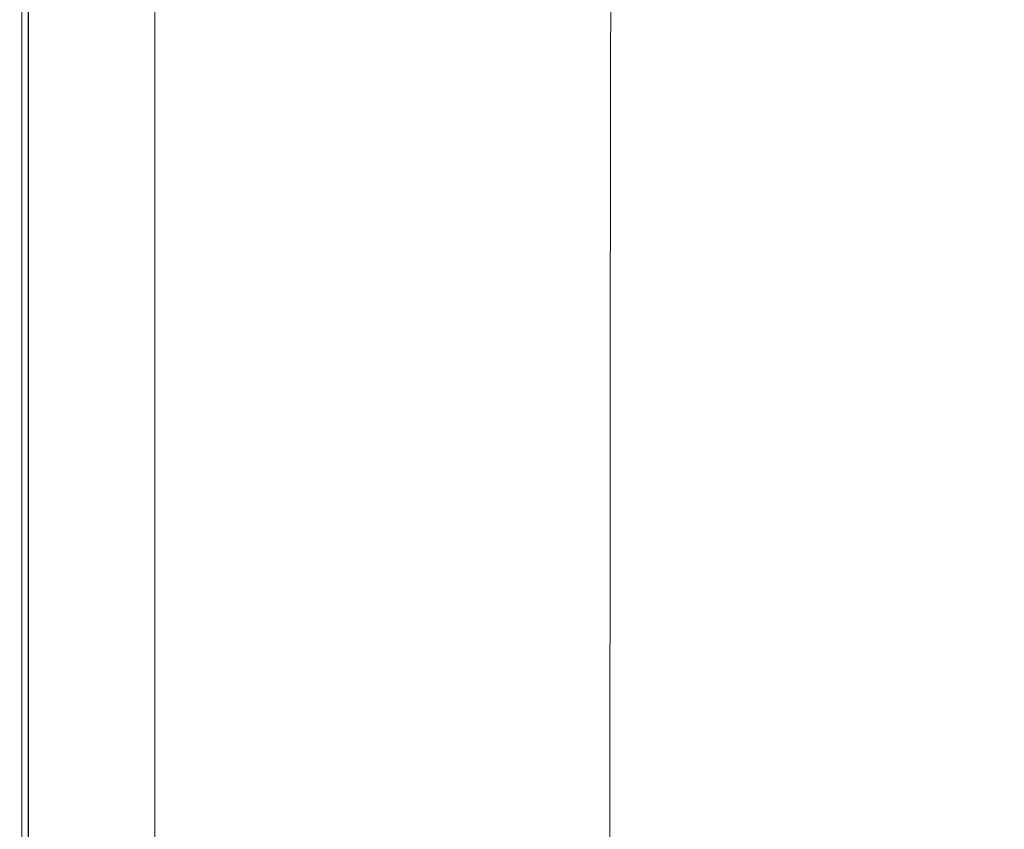
# Model space of a CAD drawing. Extents: x 0 to 1550, y -700 to 0.
# Drawn here: x 0 to 125, y -229 to -126 of the extents above; entities that cross this region are included whole.
import ezdxf

# ---------------------------------------------------------------- set-up
doc = ezdxf.new("R2010")
doc.units = 0
doc.header["$LTSCALE"] = 500
doc.header["$MEASUREMENT"] = 0
doc.layers.add('QUADRO_CERAMIKA', color=7, linetype='Continuous')

msp = doc.modelspace()

# ---------------------------------------------------------------- linework, layer by layer
at = {"layer": 'QUADRO_CERAMIKA', "lineweight": 0}
for points, invisible_edges in [([(0.28, -106.5, 0.72), (0.28, -130.72, 0.72), (0.01, -130.64, 2.37), (0.01, -106.41, 2.37)], 14), ([(0.01, -106.41, 2.37), (0.01, -130.64, 2.37), (0.01, -130.64, 5.68), (0.01, -106.41, 5.68)], 15), ([(0.07, -106.41, 17.82), (0.01, -106.41, 11.2), (0.01, -130.64, 11.2), (0.07, -130.64, 17.82)], 15), ([(0.01, -106.41, 11.2), (0.01, -106.41, 5.68), (0.01, -130.64, 5.68), (0.01, -130.64, 11.2)], 15), ([(0.07, -106.41, 17.82), (0.07, -130.64, 17.82), (0.24, -130.64, 24.43), (0.24, -106.41, 24.43)], 15), ([(0.24, -106.41, 24.43), (0.24, -130.64, 24.43), (0.58, -130.64, 29.95), (0.58, -106.41, 29.95)], 15), ([(0.28, -106.5, 0.72), (1.08, -106.75, 0.17), (1.08, -130.95, 0.17), (0.28, -130.72, 0.72)], 13), ([(1.15, -106.41, 33.26), (0.58, -106.41, 29.95), (0.58, -130.64, 29.95), (1.15, -130.64, 33.26)], 15), ([(1.08, -106.75, 0.17), (2.69, -107.26, 0.17), (2.69, -131.4, 0.17), (1.08, -130.95, 0.17)], 15), ([(1.08, -106.75, -519.54), (1.08, -130.95, -519.54), (1.08, -130.95, 0.17), (1.08, -106.75, 0.17)], 14), ([(2.81, -106.41, 34.87), (1.15, -106.41, 33.26), (1.15, -130.64, 33.26), (2.81, -130.64, 34.87)], 13), ([(5.37, -108.1, 0.17), (5.37, -132.16, 0.17), (2.69, -131.4, 0.17), (2.69, -107.26, 0.17)], 15), ([(2.81, -106.41, 34.87), (2.81, -130.64, 34.87), (6.42, -130.64, 35.29), (6.43, -106.41, 35.29)], 15), ([(6.43, -106.41, 35.29), (6.42, -130.64, 35.29), (12.84, -130.64, 35.04), (12.85, -106.41, 35.04)], 15), ([(22.96, -106.41, 34.61), (12.85, -106.41, 35.04), (12.84, -130.64, 35.04), (22.93, -130.64, 34.61)], 15), ([(34.95, -106.41, 34.09), (22.96, -106.41, 34.61), (22.93, -130.64, 34.61), (34.91, -130.64, 34.09)], 15), ([(34.95, -106.41, 34.09), (34.91, -130.64, 34.09), (47, -130.64, 33.56), (47.05, -106.41, 33.56)], 15), ([(47.05, -106.41, 33.56), (47, -130.64, 33.56), (57.41, -130.64, 33.11), (57.48, -106.41, 33.11)], 15), ([(64.44, -106.41, 32.8), (57.48, -106.41, 33.11), (57.41, -130.64, 33.11), (64.36, -130.64, 32.8)], 15), ([(68.99, -106.51, 32.17), (64.44, -106.41, 32.8), (64.36, -130.64, 32.8), (68.91, -130.73, 32.17)], 15), ([(68.99, -106.51, 32.17), (68.91, -130.73, 32.17), (72.13, -131, 30.73), (72.21, -106.81, 30.73)], 15), ([(72.21, -106.81, 30.73), (72.13, -131, 30.73), (75.07, -131.53, 28.02), (75.15, -107.4, 28.02)], 11), ([(78.87, -108.39, 23.53), (75.15, -107.4, 28.02), (75.07, -131.53, 28.02), (78.79, -132.43, 23.53)], 15), ([(8.86, -109.2, 0.17), (8.86, -133.15, 0.17), (5.37, -132.16, 0.17), (5.37, -108.1, 0.17)], 15), ([(86.49, -110.75, 12.92), (78.87, -108.39, 23.53), (78.79, -132.43, 23.53), (86.41, -134.55, 12.92)], 15), ([(8.86, -109.2, 0.17), (12.88, -110.46, 0.17), (12.88, -134.29, 0.17), (8.86, -133.15, 0.17)], 15), ([(12.88, -110.46, 0.17), (17.17, -111.81, 0.17), (17.17, -135.5, 0.17), (12.88, -134.29, 0.17)], 13), ([(86.49, -110.75, 12.92), (86.41, -134.55, 12.92), (101.04, -138.77, -8.19), (101.12, -115.44, -8.19)], 15), ([(101.12, -115.44, -8.19), (101.04, -138.77, -8.19), (125.8, -145.98, -44.18), (125.87, -123.44, -44.18)], 15), ([(0.28, -130.72, 0.72), (0.28, -178.1, 0.72), (0.01, -178.04, 2.37), (0.01, -130.64, 2.37)], 14), ([(0.01, -130.64, 2.37), (0.01, -178.04, 2.37), (0.01, -178.04, 5.68), (0.01, -130.64, 5.68)], 15), ([(0.07, -130.64, 17.82), (0.01, -130.64, 11.2), (0.01, -178.04, 11.2), (0.07, -178.04, 17.82)], 15), ([(0.01, -130.64, 11.2), (0.01, -130.64, 5.68), (0.01, -178.04, 5.68), (0.01, -178.04, 11.2)], 15), ([(0.07, -130.64, 17.82), (0.07, -178.04, 17.82), (0.24, -178.04, 24.43), (0.24, -130.64, 24.43)], 15), ([(0.24, -130.64, 24.43), (0.24, -178.04, 24.43), (0.58, -178.04, 29.95), (0.58, -130.64, 29.95)], 15), ([(0.28, -130.72, 0.72), (1.08, -130.95, 0.17), (1.08, -178.28, 0.17), (0.28, -178.1, 0.72)], 13), ([(1.15, -130.64, 33.26), (0.58, -130.64, 29.95), (0.58, -178.04, 29.95), (1.15, -178.04, 33.26)], 15), ([(1.08, -130.95, 0.17), (2.69, -131.4, 0.17), (2.69, -178.64, 0.17), (1.08, -178.28, 0.17)], 15), ([(1.08, -130.95, -519.54), (1.08, -178.28, -519.54), (1.08, -178.28, 0.17), (1.08, -130.95, 0.17)], 14), ([(2.81, -130.64, 34.87), (1.15, -130.64, 33.26), (1.15, -178.04, 33.26), (2.81, -178.04, 34.87)], 13), ([(2.81, -130.64, 34.87), (2.81, -178.04, 34.87), (6.42, -178.04, 35.29), (6.42, -130.64, 35.29)], 15), ([(6.42, -130.64, 35.29), (6.42, -178.04, 35.29), (12.83, -178.04, 35.04), (12.84, -130.64, 35.04)], 15), ([(22.93, -130.64, 34.61), (12.84, -130.64, 35.04), (12.83, -178.04, 35.04), (22.91, -178.04, 34.61)], 15), ([(34.91, -130.64, 34.09), (22.93, -130.64, 34.61), (22.91, -178.04, 34.61), (34.88, -178.04, 34.09)], 15), ([(34.91, -130.64, 34.09), (34.88, -178.04, 34.09), (46.96, -178.04, 33.56), (47, -130.64, 33.56)], 15), ([(47, -130.64, 33.56), (46.96, -178.04, 33.56), (57.36, -178.04, 33.11), (57.41, -130.64, 33.11)], 15), ([(64.36, -130.64, 32.8), (57.41, -130.64, 33.11), (57.36, -178.04, 33.11), (64.3, -178.04, 32.8)], 15), ([(68.91, -130.73, 32.17), (64.36, -130.64, 32.8), (64.3, -178.04, 32.8), (68.85, -178.11, 32.17)], 15), ([(68.91, -130.73, 32.17), (68.85, -178.11, 32.17), (72.07, -178.32, 30.73), (72.13, -131, 30.73)], 15), ([(72.13, -131, 30.73), (72.07, -178.32, 30.73), (75.01, -178.74, 28.02), (75.07, -131.53, 28.02)], 11), ([(5.37, -132.16, 0.17), (5.37, -179.23, 0.17), (2.69, -178.64, 0.17), (2.69, -131.4, 0.17)], 15), ([(8.86, -133.15, 0.17), (8.86, -180.01, 0.17), (5.37, -179.23, 0.17), (5.37, -132.16, 0.17)], 15), ([(78.79, -132.43, 23.53), (75.07, -131.53, 28.02), (75.01, -178.74, 28.02), (78.73, -179.44, 23.53)], 15), ([(86.41, -134.55, 12.92), (78.79, -132.43, 23.53), (78.73, -179.44, 23.53), (86.35, -181.1, 12.92)], 15), ([(8.86, -133.15, 0.17), (12.88, -134.29, 0.17), (12.88, -180.9, 0.17), (8.86, -180.01, 0.17)], 15), ([(12.88, -134.29, 0.17), (17.17, -135.5, 0.17), (17.17, -181.85, 0.17), (12.88, -180.9, 0.17)], 13), ([(86.41, -134.55, 12.92), (86.35, -181.1, 12.92), (100.99, -184.42, -8.19), (101.04, -138.77, -8.19)], 15), ([(101.04, -138.77, -8.19), (100.99, -184.42, -8.19), (125.74, -190.07, -44.18), (125.8, -145.98, -44.18)], 15), ([(0.28, -256.35, 0.72), (0.01, -256.32, 2.37), (0.01, -178.04, 2.37), (0.28, -178.1, 0.72)], 7), ([(0.01, -256.32, 2.37), (0.01, -256.32, 5.68), (0.01, -178.04, 5.68), (0.01, -178.04, 2.37)], 15), ([(0.07, -256.32, 17.82), (0.07, -178.04, 17.82), (0.01, -178.04, 11.2), (0.01, -256.32, 11.2)], 15), ([(0.01, -256.32, 11.2), (0.01, -178.04, 11.2), (0.01, -178.04, 5.68), (0.01, -256.32, 5.68)], 15), ([(0.07, -256.32, 17.82), (0.24, -256.32, 24.43), (0.24, -178.04, 24.43), (0.07, -178.04, 17.82)], 15), ([(0.24, -256.32, 24.43), (0.58, -256.32, 29.95), (0.58, -178.04, 29.95), (0.24, -178.04, 24.43)], 15), ([(0.28, -256.35, 0.72), (0.28, -178.1, 0.72), (1.08, -178.28, 0.17), (1.08, -256.45, 0.17)], 11), ([(1.15, -256.32, 33.26), (1.15, -178.04, 33.26), (0.58, -178.04, 29.95), (0.58, -256.32, 29.95)], 15), ([(1.08, -256.45, 0.17), (1.08, -178.28, 0.17), (2.69, -178.64, 0.17), (2.69, -256.64, 0.17)], 15), ([(1.08, -178.28, -519.54), (1.08, -256.45, -519.54), (1.08, -256.45, 0.17), (1.08, -178.28, 0.17)], 14), ([(2.81, -256.32, 34.87), (2.81, -178.04, 34.87), (1.15, -178.04, 33.26), (1.15, -256.32, 33.26)], 11), ([(5.37, -256.97, 0.17), (2.69, -256.64, 0.17), (2.69, -178.64, 0.17), (5.37, -179.23, 0.17)], 15), ([(2.81, -256.32, 34.87), (6.42, -256.32, 35.29), (6.42, -178.04, 35.29), (2.81, -178.04, 34.87)], 15), ([(6.42, -256.32, 35.29), (12.83, -256.32, 35.04), (12.83, -178.04, 35.04), (6.42, -178.04, 35.29)], 15), ([(22.9, -256.32, 34.61), (22.91, -178.04, 34.61), (12.83, -178.04, 35.04), (12.83, -256.32, 35.04)], 15), ([(34.86, -256.32, 34.09), (34.88, -178.04, 34.09), (22.91, -178.04, 34.61), (22.9, -256.32, 34.61)], 15), ([(34.86, -256.32, 34.09), (46.93, -256.32, 33.56), (46.96, -178.04, 33.56), (34.88, -178.04, 34.09)], 15), ([(46.93, -256.32, 33.56), (57.33, -256.32, 33.11), (57.36, -178.04, 33.11), (46.96, -178.04, 33.56)], 15), ([(64.27, -256.32, 32.8), (64.3, -178.04, 32.8), (57.36, -178.04, 33.11), (57.33, -256.32, 33.11)], 15), ([(68.82, -256.36, 32.17), (68.85, -178.11, 32.17), (64.3, -178.04, 32.8), (64.27, -256.32, 32.8)], 15), ([(68.82, -256.36, 32.17), (72.03, -256.47, 30.73), (72.07, -178.32, 30.73), (68.85, -178.11, 32.17)], 15), ([(72.03, -256.47, 30.73), (74.97, -256.7, 28.02), (75.01, -178.74, 28.02), (72.07, -178.32, 30.73)], 13), ([(78.7, -257.08, 23.53), (78.73, -179.44, 23.53), (75.01, -178.74, 28.02), (74.97, -256.7, 28.02)], 15), ([(8.86, -257.39, 0.17), (5.37, -256.97, 0.17), (5.37, -179.23, 0.17), (8.86, -180.01, 0.17)], 15), ([(8.86, -257.39, 0.17), (8.86, -180.01, 0.17), (12.88, -180.9, 0.17), (12.88, -257.88, 0.17)], 15), ([(86.32, -257.99, 12.92), (86.35, -181.1, 12.92), (78.73, -179.44, 23.53), (78.7, -257.08, 23.53)], 15), ([(12.88, -257.88, 0.17), (12.88, -180.9, 0.17), (17.17, -181.85, 0.17), (17.17, -258.4, 0.17)], 11), ([(86.32, -257.99, 12.92), (100.95, -259.79, -8.19), (100.99, -184.42, -8.19), (86.35, -181.1, 12.92)], 15), ([(100.95, -259.79, -8.19), (125.71, -262.87, -44.18), (125.74, -190.07, -44.18), (100.99, -184.42, -8.19)], 15)]:
    msp.add_3dface(points, dxfattribs=dict(at, invisible_edges=invisible_edges))

doc.saveas('drawing.dxf')
